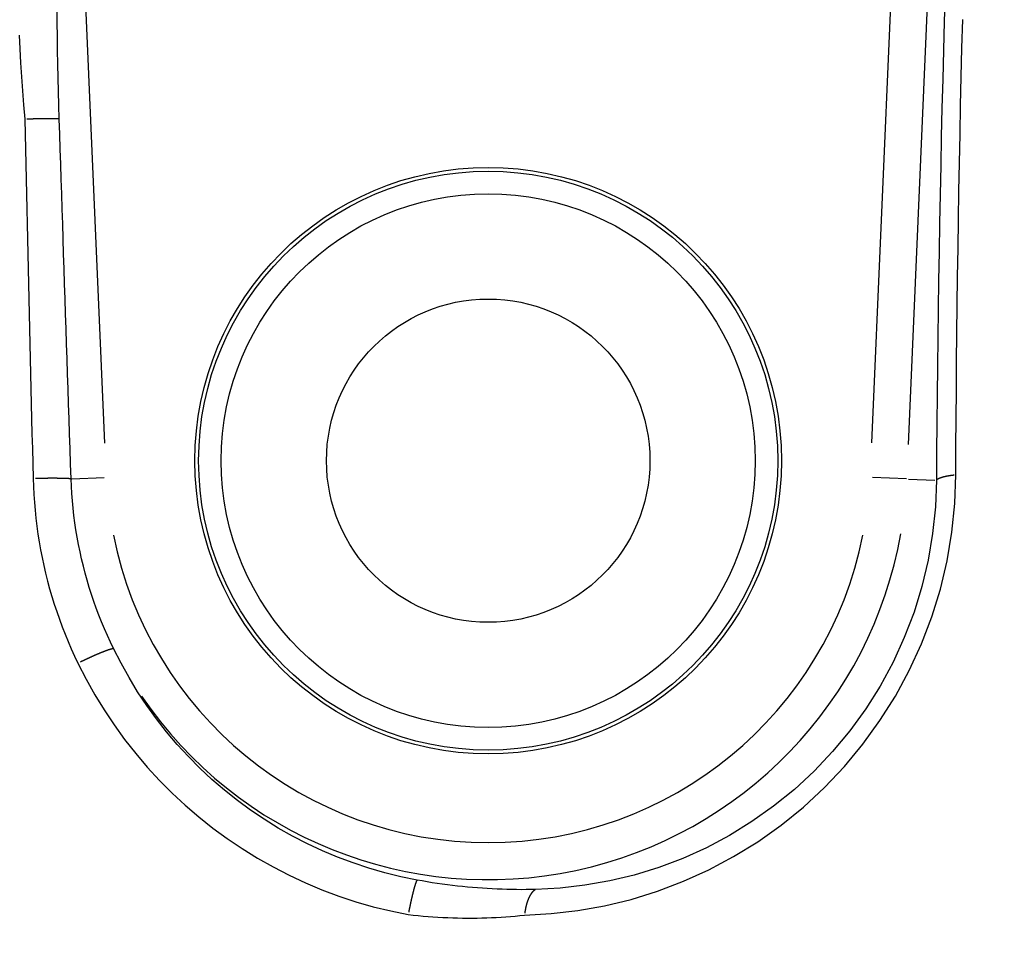
# Model space of a CAD drawing. Extents: x -807 to 944, y 0 to 1384.
# Drawn here: x 536 to 549, y 61 to 73 of the extents above; entities that cross this region are included whole.
import ezdxf

# ---------------------------------------------------------------- set-up
doc = ezdxf.new("R2010")
doc.units = 0
doc.header["$LTSCALE"] = 4.3
doc.linetypes.add('AM_ISO02W050X2', pattern=[3.75, 3, -0.75])
for name, color, linetype in [('AM_0', 2, 'CONTINUOUS'), ('AM_3', 6, 'AM_ISO02W050X2'), ('AM_4', 3, 'CONTINUOUS')]:
    doc.layers.add(name, color=color, linetype=linetype)

msp = doc.modelspace()

# ---------------------------------------------------------------- linework, layer by layer
at = {"layer": 'AM_0'}
msp.add_arc((518.71, 78.717), 38.5, 245.0532, 109.4186, dxfattribs=at)
msp.add_arc((518.71, 78.717), 38.5, 245.0532, 109.4186, dxfattribs=at)
at = {"layer": 'AM_3'}
for radius, start, end in [(52, 250.3167, 53.7575), (40, 246.0487, 108.6629), (49.5, 250.2945, 51.6062)]:
    msp.add_arc((518.71, 78.717), radius, start, end, dxfattribs=at)
at = {"layer": 'AM_4'}
for p, q in [((547.535, 75.817), (547.174, 67.556)), ((536.983, 67.553), (536.625, 75.761)), ((547.666, 67.534), (548.026, 75.78)), ((536.545, 67.077), (536.972, 67.096)), ((547.639, 67.076), (547.189, 67.096)), ((547.666, 67.075), (548.018, 67.06))]:
    msp.add_line(p, q, dxfattribs=at)
at = {"layer": 'AM_4', "flags": 128}
for points in [[(548.154, 73.545), (548.143, 73.161), (548.132, 72.777), (548.122, 72.393), (548.113, 72.009), (548.104, 71.626), (548.096, 71.243), (548.088, 70.86), (548.081, 70.478), (548.074, 70.096), (548.068, 69.714), (548.062, 69.333), (548.057, 68.953), (548.052, 68.573), (548.048, 68.194), (548.044, 67.815), (548.041, 67.437), (548.038, 67.059)], [(536.376, 71.863), (536.37, 72.047), (536.365, 72.23), (536.361, 72.413), (536.357, 72.595), (536.353, 72.777), (536.351, 72.959), (536.348, 73.141), (536.346, 73.322)], [(548.297, 67.129), (548.299, 67.504), (548.301, 67.879), (548.304, 68.255), (548.308, 68.632), (548.311, 69.009), (548.316, 69.387), (548.321, 69.765), (548.326, 70.144), (548.332, 70.523), (548.338, 70.902), (548.345, 71.282), (548.353, 71.662), (548.361, 72.042), (548.37, 72.423), (548.379, 72.804), (548.389, 73.185)], [(535.841, 72.98), (535.85, 72.795), (535.861, 72.61), (535.873, 72.424), (535.886, 72.237), (535.901, 72.05), (535.917, 71.861)], [(535.917, 71.861), (535.922, 71.662), (535.926, 71.463), (535.93, 71.264), (535.935, 71.064), (535.939, 70.865), (535.944, 70.666), (535.948, 70.467), (535.952, 70.268), (535.957, 70.069), (535.961, 69.869), (535.966, 69.67), (535.97, 69.471), (535.975, 69.272), (535.979, 69.073), (535.984, 68.873), (535.989, 68.674), (535.993, 68.475), (535.998, 68.276), (536.003, 68.077), (536.008, 67.877), (536.013, 67.678), (536.018, 67.479), (536.023, 67.28), (536.028, 67.081)], [(536.534, 67.077), (536.527, 67.276), (536.52, 67.476), (536.513, 67.675), (536.506, 67.874), (536.5, 68.074), (536.493, 68.273), (536.486, 68.473), (536.48, 68.672), (536.473, 68.871), (536.467, 69.071), (536.46, 69.27), (536.454, 69.47), (536.447, 69.669), (536.441, 69.869), (536.434, 70.068), (536.428, 70.268), (536.421, 70.467), (536.415, 70.666), (536.408, 70.866), (536.402, 71.065), (536.395, 71.265), (536.389, 71.464), (536.382, 71.664), (536.376, 71.863)], [(536.028, 67.081), (536.032, 66.975), (536.037, 66.87), (536.045, 66.764), (536.054, 66.659), (536.065, 66.554), (536.078, 66.449), (536.093, 66.343), (536.109, 66.239), (536.128, 66.134), (536.148, 66.029), (536.17, 65.925), (536.194, 65.822), (536.22, 65.718), (536.248, 65.616), (536.278, 65.513), (536.309, 65.412), (536.342, 65.311), (536.377, 65.21), (536.414, 65.111), (536.453, 65.012), (536.493, 64.914), (536.535, 64.817), (536.578, 64.721), (536.623, 64.625)], [(537.098, 64.819), (537.056, 64.907), (537.015, 64.995), (536.976, 65.084), (536.939, 65.174), (536.903, 65.264), (536.868, 65.356), (536.835, 65.448), (536.804, 65.541), (536.775, 65.634), (536.747, 65.728), (536.72, 65.822), (536.696, 65.917), (536.673, 66.013), (536.652, 66.108), (536.632, 66.204), (536.614, 66.301), (536.598, 66.397), (536.584, 66.494), (536.571, 66.591), (536.56, 66.688), (536.551, 66.785), (536.544, 66.882), (536.538, 66.98), (536.534, 67.077)], [(542.562, 61.274), (542.916, 61.294), (543.272, 61.335), (543.627, 61.399), (543.98, 61.484), (544.329, 61.593), (544.674, 61.724), (545.012, 61.877), (545.342, 62.053), (545.663, 62.251), (545.973, 62.471), (546.27, 62.712), (546.552, 62.973), (546.816, 63.253), (547.062, 63.549), (547.288, 63.861), (547.494, 64.189), (547.678, 64.53), (547.839, 64.881), (547.977, 65.243), (548.091, 65.612), (548.18, 65.987), (548.244, 66.367), (548.283, 66.748), (548.297, 67.129)], [(548.038, 67.059), (548.025, 66.705), (547.988, 66.35), (547.929, 65.997), (547.846, 65.647), (547.741, 65.303), (547.612, 64.967), (547.462, 64.639), (547.291, 64.322), (547.099, 64.017), (546.888, 63.726), (546.659, 63.45), (546.413, 63.19), (546.151, 62.947), (545.874, 62.723), (545.585, 62.518), (545.287, 62.334), (544.981, 62.171), (544.667, 62.029), (544.347, 61.908), (544.022, 61.808), (543.695, 61.729), (543.366, 61.671), (543.038, 61.633), (542.71, 61.616)], [(541.133, 61.741), (540.918, 61.785), (540.705, 61.837), (540.493, 61.898), (540.284, 61.968), (540.077, 62.045), (539.874, 62.131), (539.675, 62.224), (539.479, 62.325), (539.288, 62.433), (539.102, 62.549), (538.92, 62.671), (538.744, 62.801), (538.572, 62.937), (538.406, 63.08), (538.246, 63.23), (538.092, 63.385), (537.944, 63.546), (537.802, 63.714), (537.667, 63.886), (537.539, 64.064), (537.417, 64.246), (537.303, 64.433), (537.197, 64.624), (537.098, 64.819)], [(536.623, 64.625), (536.732, 64.414), (536.848, 64.206), (536.972, 64.003), (537.105, 63.805), (537.245, 63.611), (537.392, 63.424), (537.546, 63.242), (537.708, 63.067), (537.876, 62.898), (538.05, 62.736), (538.231, 62.581), (538.418, 62.433), (538.61, 62.292), (538.807, 62.159), (539.01, 62.033), (539.218, 61.916), (539.431, 61.806), (539.648, 61.705), (539.869, 61.612), (540.093, 61.528), (540.321, 61.453), (540.551, 61.387), (540.783, 61.33), (541.016, 61.282)], [(542.71, 61.616), (542.647, 61.614), (542.584, 61.614), (542.521, 61.613), (542.457, 61.614), (542.393, 61.615), (542.328, 61.616), (542.263, 61.618), (542.198, 61.62), (542.133, 61.623), (542.067, 61.627), (542.002, 61.631), (541.936, 61.636), (541.87, 61.641), (541.803, 61.647), (541.737, 61.654), (541.67, 61.661), (541.603, 61.669), (541.536, 61.677), (541.469, 61.686), (541.401, 61.696), (541.334, 61.706), (541.267, 61.717), (541.2, 61.729), (541.133, 61.741)], [(541.016, 61.282), (541.081, 61.275), (541.147, 61.268), (541.213, 61.262), (541.279, 61.257), (541.344, 61.252), (541.41, 61.248), (541.476, 61.244), (541.541, 61.241), (541.607, 61.239), (541.672, 61.237), (541.737, 61.236), (541.802, 61.236), (541.867, 61.236), (541.931, 61.236), (541.996, 61.238), (542.06, 61.24), (542.124, 61.242), (542.187, 61.245), (542.25, 61.249), (542.314, 61.253), (542.376, 61.257), (542.439, 61.262), (542.501, 61.268), (542.562, 61.274)]]:
    msp.add_lwpolyline(points, dxfattribs=at)
at = {"layer": 'AM_4'}
for points in [[(536.361, 71.864, 0), (536.358, 71.864, 0), (536.356, 71.864, 0), (536.354, 71.864, 0), (536.352, 71.864, 0), (536.349, 71.864, 0), (536.347, 71.864, 0), (536.344, 71.864, 0), (536.342, 71.864, 0), (536.34, 71.864, 0), (536.337, 71.864, 0), (536.335, 71.864, 0), (536.332, 71.864, 0), (536.33, 71.865, 0), (536.327, 71.865, 0), (536.325, 71.865, 0), (536.322, 71.865, 0), (536.32, 71.865, 0), (536.317, 71.865, 0), (536.314, 71.865, 0), (536.312, 71.865, 0), (536.309, 71.865, 0), (536.306, 71.865, 0), (536.304, 71.865, 0), (536.301, 71.865, 0), (536.298, 71.865, 0), (536.295, 71.865, 0), (536.293, 71.865, 0), (536.29, 71.865, 0), (536.287, 71.865, 0), (536.284, 71.865, 0), (536.281, 71.865, 0), (536.278, 71.865, 0), (536.275, 71.865, 0), (536.272, 71.865, 0), (536.27, 71.865, 0), (536.267, 71.865, 0), (536.264, 71.865, 0), (536.261, 71.865, 0), (536.258, 71.865, 0), (536.255, 71.865, 0), (536.252, 71.865, 0), (536.249, 71.865, 0), (536.245, 71.865, 0), (536.242, 71.865, 0), (536.239, 71.865, 0), (536.236, 71.865, 0), (536.233, 71.865, 0), (536.23, 71.865, 0), (536.227, 71.865, 0), (536.223, 71.865, 0), (536.22, 71.865, 0), (536.217, 71.865, 0), (536.214, 71.865, 0), (536.211, 71.865, 0), (536.207, 71.865, 0), (536.204, 71.865, 0), (536.201, 71.865, 0), (536.197, 71.865, 0), (536.194, 71.865, 0), (536.191, 71.865, 0), (536.187, 71.865, 0), (536.184, 71.865, 0), (536.181, 71.865, 0), (536.177, 71.865, 0), (536.174, 71.865, 0), (536.171, 71.865, 0), (536.167, 71.865, 0), (536.164, 71.865, 0), (536.16, 71.865, 0), (536.157, 71.865, 0), (536.153, 71.865, 0), (536.15, 71.865, 0), (536.146, 71.865, 0), (536.143, 71.865, 0), (536.139, 71.865, 0), (536.136, 71.865, 0), (536.132, 71.865, 0), (536.129, 71.865, 0), (536.125, 71.865, 0), (536.122, 71.865, 0), (536.118, 71.865, 0), (536.115, 71.865, 0), (536.111, 71.865, 0), (536.107, 71.865, 0), (536.104, 71.865, 0), (536.1, 71.865, 0), (536.097, 71.865, 0), (536.093, 71.864, 0), (536.089, 71.864, 0), (536.086, 71.864, 0), (536.082, 71.864, 0), (536.078, 71.864, 0), (536.075, 71.864, 0), (536.071, 71.864, 0), (536.067, 71.864, 0), (536.064, 71.864, 0), (536.06, 71.864, 0), (536.056, 71.864, 0), (536.053, 71.864, 0), (536.049, 71.864, 0), (536.045, 71.864, 0), (536.042, 71.864, 0), (536.038, 71.864, 0), (536.034, 71.864, 0), (536.03, 71.864, 0), (536.027, 71.864, 0), (536.023, 71.863, 0), (536.019, 71.863, 0), (536.016, 71.863, 0), (536.012, 71.863, 0), (536.008, 71.863, 0), (536.004, 71.863, 0), (536.001, 71.863, 0), (535.997, 71.863, 0), (535.993, 71.863, 0), (535.989, 71.863, 0), (535.985, 71.863, 0), (535.982, 71.863, 0), (535.978, 71.863, 0), (535.974, 71.862, 0), (535.97, 71.862, 0), (535.967, 71.862, 0), (535.963, 71.862, 0), (535.959, 71.862, 0), (535.955, 71.862, 0), (535.952, 71.862, 0), (535.948, 71.862, 0), (535.944, 71.862, 0)], [(536.521, 67.078, 0), (536.52, 67.078, 0), (536.518, 67.079, 0), (536.516, 67.079, 0), (536.514, 67.079, 0), (536.512, 67.079, 0), (536.51, 67.079, 0), (536.508, 67.079, 0), (536.506, 67.079, 0), (536.503, 67.08, 0), (536.501, 67.08, 0), (536.499, 67.08, 0), (536.497, 67.08, 0), (536.495, 67.08, 0), (536.492, 67.08, 0), (536.49, 67.081, 0), (536.487, 67.081, 0), (536.485, 67.081, 0), (536.483, 67.081, 0), (536.48, 67.081, 0), (536.477, 67.081, 0), (536.475, 67.081, 0), (536.472, 67.081, 0), (536.47, 67.082, 0), (536.467, 67.082, 0), (536.464, 67.082, 0), (536.462, 67.082, 0), (536.459, 67.082, 0), (536.456, 67.082, 0), (536.453, 67.082, 0), (536.45, 67.082, 0), (536.447, 67.082, 0), (536.444, 67.082, 0), (536.441, 67.083, 0), (536.438, 67.083, 0), (536.435, 67.083, 0), (536.432, 67.083, 0), (536.429, 67.083, 0), (536.426, 67.083, 0), (536.423, 67.083, 0), (536.42, 67.083, 0), (536.417, 67.083, 0), (536.413, 67.083, 0), (536.41, 67.083, 0), (536.407, 67.084, 0), (536.404, 67.084, 0), (536.4, 67.084, 0), (536.397, 67.084, 0), (536.393, 67.084, 0), (536.39, 67.084, 0), (536.387, 67.084, 0), (536.383, 67.084, 0), (536.38, 67.084, 0), (536.376, 67.084, 0), (536.372, 67.084, 0), (536.369, 67.084, 0), (536.365, 67.084, 0), (536.362, 67.084, 0), (536.358, 67.084, 0), (536.354, 67.084, 0), (536.351, 67.084, 0), (536.347, 67.085, 0), (536.343, 67.085, 0), (536.339, 67.085, 0), (536.335, 67.085, 0), (536.332, 67.085, 0), (536.328, 67.085, 0), (536.324, 67.085, 0), (536.32, 67.085, 0), (536.316, 67.085, 0), (536.312, 67.085, 0), (536.308, 67.085, 0), (536.304, 67.085, 0), (536.3, 67.085, 0), (536.296, 67.085, 0), (536.292, 67.085, 0), (536.288, 67.085, 0), (536.284, 67.085, 0), (536.28, 67.085, 0), (536.276, 67.085, 0), (536.272, 67.085, 0), (536.268, 67.085, 0), (536.264, 67.085, 0), (536.259, 67.085, 0), (536.255, 67.085, 0), (536.251, 67.085, 0), (536.247, 67.085, 0), (536.242, 67.085, 0), (536.238, 67.085, 0), (536.234, 67.085, 0), (536.23, 67.085, 0), (536.225, 67.085, 0), (536.221, 67.084, 0), (536.217, 67.084, 0), (536.212, 67.084, 0), (536.208, 67.084, 0), (536.204, 67.084, 0), (536.199, 67.084, 0), (536.195, 67.084, 0), (536.191, 67.084, 0), (536.186, 67.084, 0), (536.182, 67.084, 0), (536.177, 67.084, 0), (536.173, 67.084, 0), (536.169, 67.084, 0), (536.164, 67.084, 0), (536.16, 67.084, 0), (536.155, 67.084, 0), (536.151, 67.084, 0), (536.146, 67.084, 0), (536.142, 67.083, 0), (536.137, 67.083, 0), (536.133, 67.083, 0), (536.128, 67.083, 0), (536.124, 67.083, 0), (536.119, 67.083, 0), (536.115, 67.083, 0), (536.11, 67.083, 0), (536.106, 67.083, 0), (536.101, 67.083, 0), (536.097, 67.082, 0), (536.092, 67.082, 0), (536.088, 67.082, 0), (536.083, 67.082, 0), (536.078, 67.082, 0), (536.074, 67.082, 0), (536.069, 67.082, 0), (536.065, 67.082, 0), (536.06, 67.082, 0)], [(548.277, 67.126, 0), (548.274, 67.126, 0), (548.272, 67.126, 0), (548.269, 67.126, 0), (548.266, 67.125, 0), (548.263, 67.125, 0), (548.261, 67.125, 0), (548.258, 67.124, 0), (548.255, 67.124, 0), (548.253, 67.124, 0), (548.25, 67.123, 0), (548.247, 67.123, 0), (548.245, 67.123, 0), (548.242, 67.122, 0), (548.24, 67.122, 0), (548.237, 67.121, 0), (548.234, 67.121, 0), (548.232, 67.121, 0), (548.229, 67.12, 0), (548.227, 67.12, 0), (548.224, 67.12, 0), (548.222, 67.119, 0), (548.219, 67.119, 0), (548.217, 67.118, 0), (548.214, 67.118, 0), (548.212, 67.118, 0), (548.209, 67.117, 0), (548.207, 67.117, 0), (548.205, 67.117, 0), (548.202, 67.116, 0), (548.2, 67.116, 0), (548.197, 67.115, 0), (548.195, 67.115, 0), (548.193, 67.115, 0), (548.19, 67.114, 0), (548.188, 67.114, 0), (548.186, 67.113, 0), (548.183, 67.113, 0), (548.181, 67.112, 0), (548.179, 67.112, 0), (548.176, 67.112, 0), (548.174, 67.111, 0), (548.172, 67.111, 0), (548.17, 67.11, 0), (548.168, 67.11, 0), (548.165, 67.109, 0), (548.163, 67.109, 0), (548.161, 67.108, 0), (548.159, 67.108, 0), (548.157, 67.107, 0), (548.155, 67.107, 0), (548.153, 67.106, 0), (548.15, 67.106, 0), (548.148, 67.106, 0), (548.146, 67.105, 0), (548.144, 67.105, 0), (548.142, 67.104, 0), (548.14, 67.104, 0), (548.138, 67.103, 0), (548.136, 67.103, 0), (548.134, 67.102, 0), (548.132, 67.102, 0), (548.13, 67.101, 0), (548.129, 67.101, 0), (548.127, 67.1, 0), (548.125, 67.1, 0), (548.123, 67.099, 0), (548.121, 67.099, 0), (548.119, 67.098, 0), (548.117, 67.097, 0), (548.116, 67.097, 0), (548.114, 67.097, 0), (548.112, 67.096, 0), (548.11, 67.095, 0), (548.109, 67.095, 0), (548.107, 67.094, 0), (548.105, 67.094, 0), (548.104, 67.093, 0), (548.102, 67.093, 0), (548.1, 67.092, 0), (548.099, 67.092, 0), (548.097, 67.091, 0), (548.095, 67.091, 0), (548.094, 67.09, 0), (548.092, 67.09, 0), (548.091, 67.089, 0), (548.089, 67.088, 0), (548.088, 67.088, 0), (548.086, 67.087, 0), (548.085, 67.087, 0), (548.083, 67.086, 0), (548.082, 67.085, 0), (548.081, 67.085, 0), (548.079, 67.084, 0), (548.078, 67.084, 0), (548.076, 67.083, 0), (548.075, 67.083, 0), (548.074, 67.082, 0), (548.072, 67.082, 0), (548.071, 67.081, 0), (548.07, 67.08, 0), (548.069, 67.08, 0), (548.067, 67.079, 0), (548.066, 67.079, 0), (548.065, 67.078, 0), (548.064, 67.077, 0), (548.063, 67.077, 0), (548.062, 67.076, 0), (548.06, 67.076, 0), (548.059, 67.075, 0), (548.058, 67.074, 0), (548.057, 67.074, 0), (548.056, 67.073, 0), (548.055, 67.073, 0), (548.054, 67.072, 0), (548.053, 67.071, 0), (548.052, 67.071, 0), (548.051, 67.07, 0), (548.05, 67.07, 0), (548.05, 67.069, 0), (548.049, 67.068, 0), (548.048, 67.068, 0), (548.047, 67.067, 0), (548.046, 67.067, 0), (548.045, 67.066, 0), (548.045, 67.065, 0), (548.044, 67.065, 0), (548.043, 67.064, 0), (548.042, 67.063, 0)], [(537.09, 64.818, 0), (537.089, 64.818, 0), (537.087, 64.818, 0), (537.086, 64.818, 0), (537.084, 64.817, 0), (537.083, 64.817, 0), (537.081, 64.817, 0), (537.08, 64.817, 0), (537.078, 64.816, 0), (537.077, 64.816, 0), (537.075, 64.815, 0), (537.073, 64.815, 0), (537.071, 64.814, 0), (537.07, 64.814, 0), (537.068, 64.814, 0), (537.066, 64.813, 0), (537.064, 64.812, 0), (537.062, 64.812, 0), (537.06, 64.811, 0), (537.058, 64.811, 0), (537.056, 64.81, 0), (537.054, 64.809, 0), (537.051, 64.809, 0), (537.049, 64.808, 0), (537.047, 64.808, 0), (537.045, 64.807, 0), (537.042, 64.806, 0), (537.04, 64.805, 0), (537.038, 64.804, 0), (537.035, 64.804, 0), (537.033, 64.803, 0), (537.03, 64.802, 0), (537.027, 64.801, 0), (537.025, 64.8, 0), (537.022, 64.799, 0), (537.02, 64.798, 0), (537.017, 64.797, 0), (537.014, 64.796, 0), (537.011, 64.795, 0), (537.008, 64.794, 0), (537.006, 64.793, 0), (537.003, 64.792, 0), (537, 64.791, 0), (536.997, 64.79, 0), (536.994, 64.789, 0), (536.991, 64.788, 0), (536.988, 64.787, 0), (536.985, 64.785, 0), (536.981, 64.784, 0), (536.978, 64.783, 0), (536.975, 64.782, 0), (536.972, 64.781, 0), (536.969, 64.779, 0), (536.965, 64.778, 0), (536.962, 64.777, 0), (536.959, 64.775, 0), (536.955, 64.774, 0), (536.952, 64.773, 0), (536.948, 64.771, 0), (536.945, 64.77, 0), (536.941, 64.769, 0), (536.938, 64.767, 0), (536.934, 64.766, 0), (536.931, 64.764, 0), (536.927, 64.763, 0), (536.923, 64.761, 0), (536.92, 64.76, 0), (536.916, 64.758, 0), (536.912, 64.757, 0), (536.908, 64.755, 0), (536.905, 64.754, 0), (536.901, 64.752, 0), (536.897, 64.75, 0), (536.893, 64.749, 0), (536.889, 64.747, 0), (536.885, 64.745, 0), (536.881, 64.744, 0), (536.877, 64.742, 0), (536.873, 64.74, 0), (536.869, 64.739, 0), (536.865, 64.737, 0), (536.861, 64.735, 0), (536.857, 64.733, 0), (536.853, 64.732, 0), (536.849, 64.73, 0), (536.845, 64.728, 0), (536.841, 64.726, 0), (536.837, 64.724, 0), (536.833, 64.723, 0), (536.828, 64.721, 0), (536.824, 64.719, 0), (536.82, 64.717, 0), (536.816, 64.715, 0), (536.811, 64.713, 0), (536.807, 64.711, 0), (536.803, 64.709, 0), (536.799, 64.707, 0), (536.794, 64.706, 0), (536.79, 64.704, 0), (536.786, 64.702, 0), (536.781, 64.7, 0), (536.777, 64.698, 0), (536.772, 64.696, 0), (536.768, 64.694, 0), (536.764, 64.692, 0), (536.759, 64.69, 0), (536.755, 64.688, 0), (536.75, 64.686, 0), (536.746, 64.683, 0), (536.742, 64.681, 0), (536.737, 64.679, 0), (536.733, 64.677, 0), (536.728, 64.675, 0), (536.724, 64.673, 0), (536.719, 64.671, 0), (536.715, 64.669, 0), (536.71, 64.667, 0), (536.706, 64.665, 0), (536.701, 64.662, 0), (536.697, 64.66, 0), (536.692, 64.658, 0), (536.687, 64.656, 0), (536.683, 64.654, 0), (536.678, 64.652, 0), (536.674, 64.65, 0), (536.669, 64.647, 0), (536.665, 64.645, 0), (536.66, 64.643, 0), (536.656, 64.641, 0)], [(541.129, 61.734, 0), (541.128, 61.733, 0), (541.128, 61.732, 0), (541.127, 61.731, 0), (541.126, 61.73, 0), (541.126, 61.728, 0), (541.125, 61.727, 0), (541.125, 61.726, 0), (541.124, 61.724, 0), (541.123, 61.723, 0), (541.123, 61.721, 0), (541.122, 61.72, 0), (541.122, 61.718, 0), (541.121, 61.717, 0), (541.12, 61.715, 0), (541.12, 61.714, 0), (541.119, 61.712, 0), (541.118, 61.71, 0), (541.118, 61.708, 0), (541.117, 61.706, 0), (541.116, 61.705, 0), (541.116, 61.703, 0), (541.115, 61.701, 0), (541.114, 61.699, 0), (541.113, 61.697, 0), (541.113, 61.694, 0), (541.112, 61.692, 0), (541.111, 61.69, 0), (541.11, 61.688, 0), (541.11, 61.686, 0), (541.109, 61.683, 0), (541.108, 61.681, 0), (541.107, 61.679, 0), (541.107, 61.676, 0), (541.106, 61.674, 0), (541.105, 61.671, 0), (541.104, 61.669, 0), (541.104, 61.666, 0), (541.103, 61.664, 0), (541.102, 61.661, 0), (541.101, 61.658, 0), (541.1, 61.656, 0), (541.1, 61.653, 0), (541.099, 61.65, 0), (541.098, 61.647, 0), (541.097, 61.645, 0), (541.096, 61.642, 0), (541.096, 61.639, 0), (541.095, 61.636, 0), (541.094, 61.633, 0), (541.093, 61.63, 0), (541.092, 61.627, 0), (541.091, 61.624, 0), (541.091, 61.62, 0), (541.09, 61.617, 0), (541.089, 61.614, 0), (541.088, 61.611, 0), (541.087, 61.608, 0), (541.086, 61.604, 0), (541.085, 61.601, 0), (541.085, 61.598, 0), (541.084, 61.594, 0), (541.083, 61.591, 0), (541.082, 61.588, 0), (541.081, 61.584, 0), (541.08, 61.581, 0), (541.079, 61.577, 0), (541.078, 61.574, 0), (541.077, 61.57, 0), (541.077, 61.566, 0), (541.076, 61.563, 0), (541.075, 61.559, 0), (541.074, 61.555, 0), (541.073, 61.551, 0), (541.072, 61.548, 0), (541.071, 61.544, 0), (541.07, 61.54, 0), (541.069, 61.536, 0), (541.068, 61.532, 0), (541.067, 61.529, 0), (541.066, 61.525, 0), (541.066, 61.521, 0), (541.065, 61.517, 0), (541.064, 61.513, 0), (541.063, 61.509, 0), (541.062, 61.505, 0), (541.061, 61.501, 0), (541.06, 61.497, 0), (541.059, 61.493, 0), (541.058, 61.489, 0), (541.057, 61.484, 0), (541.056, 61.48, 0), (541.055, 61.476, 0), (541.054, 61.472, 0), (541.053, 61.468, 0), (541.053, 61.463, 0), (541.052, 61.459, 0), (541.051, 61.455, 0), (541.05, 61.45, 0), (541.049, 61.446, 0), (541.048, 61.442, 0), (541.047, 61.438, 0), (541.046, 61.433, 0), (541.045, 61.429, 0), (541.044, 61.424, 0), (541.043, 61.42, 0), (541.042, 61.416, 0), (541.041, 61.411, 0), (541.04, 61.407, 0), (541.04, 61.402, 0), (541.039, 61.398, 0), (541.038, 61.393, 0), (541.037, 61.389, 0), (541.036, 61.384, 0), (541.035, 61.38, 0), (541.034, 61.375, 0), (541.033, 61.371, 0), (541.032, 61.366, 0), (541.031, 61.361, 0), (541.03, 61.357, 0), (541.029, 61.352, 0), (541.028, 61.348, 0), (541.028, 61.343, 0), (541.027, 61.339, 0), (541.026, 61.334, 0), (541.025, 61.329, 0), (541.024, 61.325, 0), (541.023, 61.32, 0), (541.022, 61.315, 0)], [(542.699, 61.609, 0), (542.698, 61.608, 0), (542.696, 61.608, 0), (542.695, 61.606, 0), (542.693, 61.605, 0), (542.692, 61.604, 0), (542.69, 61.603, 0), (542.689, 61.602, 0), (542.687, 61.601, 0), (542.686, 61.6, 0), (542.684, 61.599, 0), (542.683, 61.597, 0), (542.682, 61.596, 0), (542.68, 61.595, 0), (542.679, 61.593, 0), (542.677, 61.592, 0), (542.676, 61.591, 0), (542.675, 61.589, 0), (542.673, 61.588, 0), (542.672, 61.587, 0), (542.67, 61.585, 0), (542.669, 61.584, 0), (542.668, 61.582, 0), (542.666, 61.58, 0), (542.665, 61.579, 0), (542.663, 61.577, 0), (542.662, 61.576, 0), (542.661, 61.574, 0), (542.659, 61.572, 0), (542.658, 61.571, 0), (542.657, 61.569, 0), (542.655, 61.567, 0), (542.654, 61.565, 0), (542.653, 61.563, 0), (542.651, 61.562, 0), (542.65, 61.56, 0), (542.649, 61.558, 0), (542.647, 61.556, 0), (542.646, 61.554, 0), (542.645, 61.552, 0), (542.644, 61.55, 0), (542.642, 61.548, 0), (542.641, 61.546, 0), (542.64, 61.544, 0), (542.639, 61.542, 0), (542.637, 61.54, 0), (542.636, 61.538, 0), (542.635, 61.536, 0), (542.634, 61.534, 0), (542.632, 61.531, 0), (542.631, 61.529, 0), (542.63, 61.527, 0), (542.629, 61.525, 0), (542.628, 61.523, 0), (542.627, 61.52, 0), (542.625, 61.518, 0), (542.624, 61.516, 0), (542.623, 61.513, 0), (542.622, 61.511, 0), (542.621, 61.508, 0), (542.62, 61.506, 0), (542.619, 61.504, 0), (542.617, 61.501, 0), (542.616, 61.498, 0), (542.615, 61.496, 0), (542.614, 61.493, 0), (542.613, 61.491, 0), (542.612, 61.488, 0), (542.611, 61.486, 0), (542.61, 61.483, 0), (542.609, 61.48, 0), (542.608, 61.478, 0), (542.607, 61.475, 0), (542.606, 61.472, 0), (542.605, 61.47, 0), (542.604, 61.467, 0), (542.603, 61.464, 0), (542.602, 61.462, 0), (542.601, 61.459, 0), (542.6, 61.456, 0), (542.599, 61.453, 0), (542.598, 61.45, 0), (542.597, 61.447, 0), (542.596, 61.444, 0), (542.595, 61.442, 0), (542.594, 61.439, 0), (542.593, 61.436, 0), (542.593, 61.433, 0), (542.592, 61.43, 0), (542.591, 61.427, 0), (542.59, 61.424, 0), (542.589, 61.421, 0), (542.588, 61.418, 0), (542.587, 61.415, 0), (542.587, 61.412, 0), (542.586, 61.409, 0), (542.585, 61.406, 0), (542.584, 61.402, 0), (542.583, 61.399, 0), (542.583, 61.396, 0), (542.582, 61.393, 0), (542.581, 61.39, 0), (542.58, 61.387, 0), (542.58, 61.383, 0), (542.579, 61.38, 0), (542.578, 61.377, 0), (542.578, 61.374, 0), (542.577, 61.37, 0), (542.576, 61.367, 0), (542.576, 61.364, 0), (542.575, 61.361, 0), (542.574, 61.357, 0), (542.574, 61.354, 0), (542.573, 61.35, 0), (542.572, 61.347, 0), (542.572, 61.344, 0), (542.571, 61.34, 0), (542.571, 61.337, 0), (542.57, 61.334, 0), (542.569, 61.33, 0), (542.569, 61.327, 0), (542.568, 61.323, 0), (542.568, 61.32, 0), (542.567, 61.316, 0), (542.567, 61.313, 0), (542.566, 61.309, 0), (542.566, 61.306, 0), (542.565, 61.303, 0), (542.565, 61.299, 0)]]:
    msp.add_polyline3d(points, dxfattribs=at)
for radius in [3.9, 3.85, 3.55, 2.15]:
    msp.add_circle((542.079, 67.319), radius, dxfattribs=at)
for centre, radius, start, end in [((518.71, 78.717), 38.421, 244.9982, 109.4603), ((518.71, 78.717), 36.922, 243.9085, 106.5073), ((542.079, 67.319), 5.08, 191.25, 348.75), ((542.079, 67.319), 5.573, 214.1947, 349.9576)]:
    msp.add_arc(centre, radius, start, end, dxfattribs=at)

doc.saveas('drawing.dxf')
